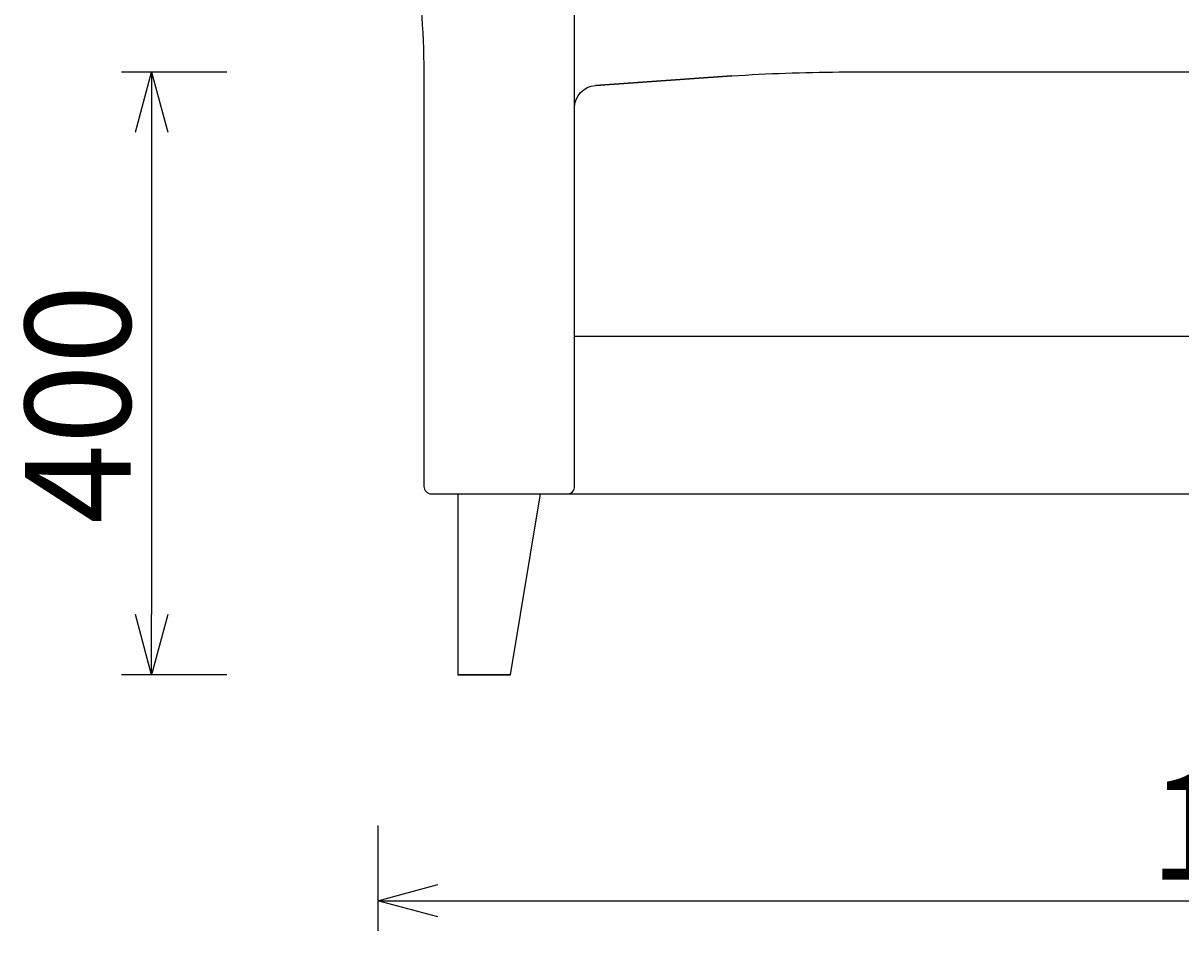
# Model space of a CAD drawing. Extents: x 37787 to 40743, y -6835 to -4772.
# Drawn here: x 37787 to 38555, y -6835 to -6232 of the extents above; entities that cross this region are included whole.
import ezdxf

# ---------------------------------------------------------------- set-up
doc = ezdxf.new("R2010")
doc.units = 0
doc.header["$LTSCALE"] = 0.5
doc.layers.get('0').update_dxf_attribs({"linetype": 'CONTINUOUS'})
doc.layers.get('DEFPOINTS').update_dxf_attribs({"linetype": 'CONTINUOUS'})
doc.layers.add('1DIM', color=8, linetype='CONTINUOUS')
doc.styles.get("Standard").update_dxf_attribs({"font": 'romans.shx', "bigfont": 'extfont2.shx'})
doc.dimstyles.get("Standard").update_dxf_attribs({"dimtxt": 2.5, "dimasz": 2.5, "dimexe": 1.25, "dimexo": 0.625, "dimtad": 1, "dimcen": 2.5, "dimazin": 3, "dimtfac": 1, "dimtmove": 0, "dimatfit": 3})

# ---------------------------------------------------------------- blocks, each defined once
blk = doc.blocks.new('_OPEN30')
at = {"color": 0, "linetype": 'BYBLOCK'}
for p, q in [((-1, 0.268), (0, 0)), ((0, 0), (-1, -0.268)), ((0, 0), (-1, 0))]:
    blk.add_line(p, q, dxfattribs=at)
blk = doc.blocks.new('*D425')
at = {"layer": '1DIM'}
for p, q in [((37922.31, -6264.83), (37852.31, -6264.83)), ((37872.31, -6304.83), (37872.31, -6624.83)), ((37922.31, -6664.83), (37852.31, -6664.83))]:
    blk.add_line(p, q, dxfattribs=at)
at = {"layer": 'DEFPOINTS', "color": 0}
for p in [(38022.31, -6264.83), (37872.31, -6664.83), (38022.31, -6664.83)]:
    blk.add_point(p, dxfattribs=at)
at = {"layer": '1DIM', "xscale": 40, "yscale": 40, "zscale": 40}
for p, rotation in [((37872.31, -6264.83), 90), ((37872.31, -6664.83), 270)]:
    blk.add_blockref('_OPEN30', p, dxfattribs=dict(at, rotation=rotation))
at = {"layer": '1DIM', "color": 201, "linetype": 'CONTINUOUS'}
blk.add_text('400', height=70, rotation=90, dxfattribs=at).set_placement((37858.31, -6564.83))
blk = doc.blocks.new('*D426')
at = {"layer": '1DIM'}
for p, q in [((38022.31, -6764.83), (38022.31, -6834.83)), ((39323.26, -6764.83), (39323.26, -6834.83)), ((38062.31, -6814.83), (39283.26, -6814.83))]:
    blk.add_line(p, q, dxfattribs=at)
at = {"layer": 'DEFPOINTS', "color": 0}
for p in [(38022.31, -6664.83), (39323.26, -6664.83), (39323.26, -6814.83)]:
    blk.add_point(p, dxfattribs=at)
at = {"layer": '1DIM', "xscale": 40, "yscale": 40, "zscale": 40, "rotation": 180}
blk.add_blockref('_OPEN30', (38022.31, -6814.83), dxfattribs=at)
at = {"layer": '1DIM', "xscale": 40, "yscale": 40, "zscale": 40}
blk.add_blockref('_OPEN30', (39323.26, -6814.83), dxfattribs=at)
at = {"layer": '1DIM', "color": 201, "linetype": 'CONTINUOUS'}
blk.add_text('1300', height=70, dxfattribs=at).set_placement((38534.45, -6800.83))

msp = doc.modelspace()

# ---------------------------------------------------------------- linework, layer by layer
for p, q in [((39192.572, -6440.364), (38152.909, -6440.364)), ((38148.028, -6544.828), (39197.572, -6544.827)), ((38110.409, -6664.827), (38075.409, -6664.827))]:
    msp.add_line(p, q)
msp.add_lwpolyline([(38152.909, -6198.369, 0.0702631), (38149.652, -6170.145, 0.1016187), (38114.039, -6097.991, 0.2366017), (38066.677, -6074.827), (38042.557, -6074.827, 0.5232409), (38023.793, -6101.748, -0.0883628), (38052.909, -6264.827), (38052.909, -6539.827, 0.3983376), (38057.909, -6544.827), (38147.909, -6544.827, 0.4285496), (38152.909, -6539.827), (38152.909, -6288.793)], format="xyb", close=True)
at = {"flags": 128}
msp.add_lwpolyline([(38257.331, -6267.368), (38166.841, -6273.831), (38257.331, -6267.368, -0.0145844), (38328.578, -6264.827), (38422.976, -6264.827), (38672.741, -6264.827), (38922.506, -6264.827), (39016.903, -6264.827, -0.0145844), (39088.15, -6267.368), (39178.641, -6273.831), (39088.15, -6267.368)], format="xyb", dxfattribs=at)
msp.add_lwpolyline([(38152.907, -6288.554, -0.4030885), (38166.841, -6273.831)], format="xyb")
msp.add_lwpolyline([(38075.409, -6544.827), (38075.409, -6664.827), (38110.409, -6664.827), (38110.409, -6664.827), (38130.409, -6544.827)])
msp.add_polyline3d([(38152.909, -6244.389, 0), (38152.909, -6244.389, 0), (38152.909, -6244.389, 0), (38152.909, -6244.389, 0), (38152.909, -6244.389, 0), (38152.909, -6244.389, 0), (38152.909, -6244.389, 0), (38152.909, -6244.389, 0), (38152.909, -6244.389, 0), (38152.909, -6244.389, 0), (38152.909, -6244.389, 0), (38152.909, -6244.389, 0), (38152.909, -6244.389, 0), (38152.909, -6244.389, 0), (38152.909, -6244.389, 0), (38152.909, -6244.389, 0), (38152.909, -6244.389, 0), (38152.909, -6244.389, 0), (38152.909, -6244.389, 0), (38152.909, -6244.389, 0), (38152.909, -6244.389, 0), (38152.909, -6244.389, 0), (38152.909, -6244.389, 0), (38152.909, -6244.389, 0), (38152.909, -6244.389, 0)])

# ---------------------------------------------------------------- dimensions: what is measured, and where the dimension line sits
at = {"layer": '1DIM'}
dim = msp.add_linear_dim(base=(37872.315, -6664.827), p1=(38022.315, -6264.827), p2=(38022.315, -6664.827), angle=90, dimstyle='Standard', dxfattribs=at)
dim.commit()
dim.dimension.update_dxf_attribs({"geometry": '*D425', "text_midpoint": (37823.315, -6464.827)})
dim = msp.add_linear_dim(base=(39323.262, -6814.827), p1=(38022.315, -6664.827), p2=(39323.262, -6664.827), text='1300', dimstyle='Standard', dxfattribs=at)
dim.commit()
dim.dimension.update_dxf_attribs({"geometry": '*D426', "text_midpoint": (38672.788, -6765.827)})

doc.saveas('drawing.dxf')
